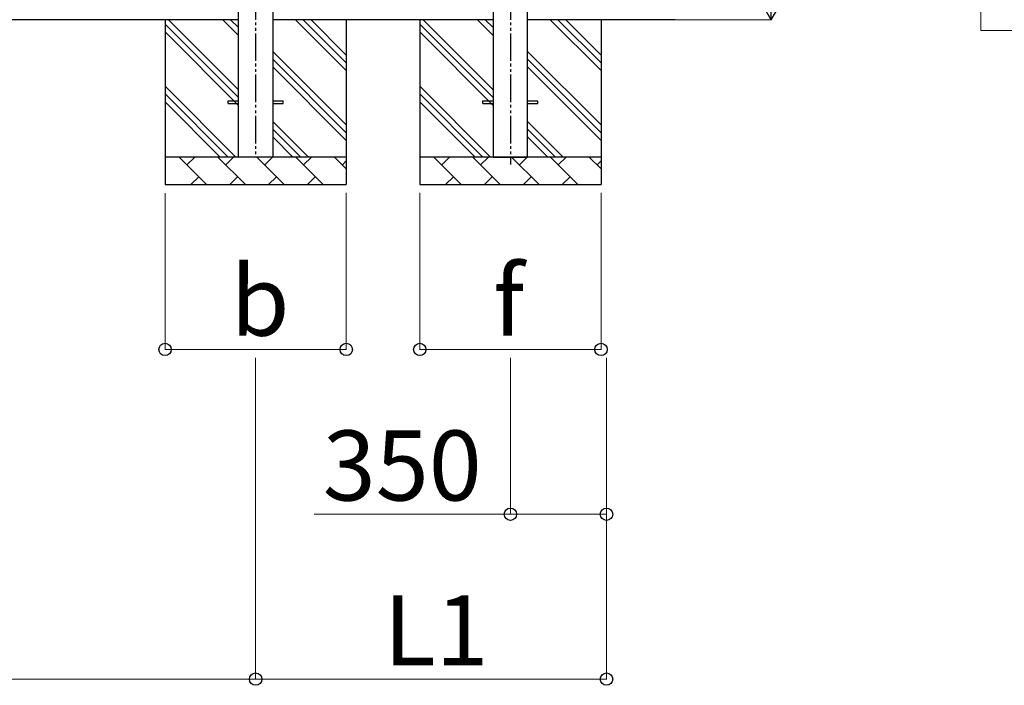
# Model space of a CAD drawing. Extents: x 2625 to 28875, y 3150 to 42097.
# Drawn here: x 18176 to 21761, y 31477 to 33900 of the extents above; entities that cross this region are included whole.
import ezdxf

# ---------------------------------------------------------------- set-up
doc = ezdxf.new("R2010")
doc.units = 0
doc.linetypes.add('YDIVIDE_1', pattern=[15, 10, -1, 1, -1, 1, -1])
for name, color, linetype, lineweight in [('TABLE1', 255, 'CONTINUOUS', 13), ('YKK_13', 4, 'CONTINUOUS', 30), ('YKK_A1', 4, 'CONTINUOUS', 30), ('YKK_D', 6, 'CONTINUOUS', 13)]:
    doc.layers.add(name, color=color, linetype=linetype, lineweight=lineweight)
doc.styles.add('text-b', font='txt')

msp = doc.modelspace()

# ---------------------------------------------------------------- linework, layer by layer
at = {"layer": 'TABLE1'}
for p, q in [((21675, 36110.1), (21675, 33860.1)), ((21675, 33860.1), (28675, 33860.1))]:
    msp.add_line(p, q, dxfattribs=at)
at = {"layer": 'YKK_13', "linetype": 'Continuous', "ltscale": 25}
for p, q in [((18934.9, 33604.5), (18972.4, 33604.5)), ((18934.9, 33595.5), (18934.9, 33604.5)), ((18934.9, 33595.5), (18972.4, 33595.5)), ((19097.4, 33604.5), (19134.9, 33604.5)), ((19097.4, 33595.5), (19134.9, 33595.5)), ((19134.9, 33595.5), (19134.9, 33604.5)), ((19862.3, 33604.5), (19899.8, 33604.5)), ((19862.3, 33595.5), (19862.3, 33604.5)), ((19862.3, 33595.5), (19899.8, 33595.5)), ((20024.8, 33604.5), (20062.3, 33604.5)), ((20024.8, 33595.5), (20062.3, 33595.5)), ((20062.3, 33595.5), (20062.3, 33604.5))]:
    msp.add_line(p, q, dxfattribs=at)
at = {"layer": 'YKK_A1', "ltscale": 25}
for p, q in [((18972.4, 33400), (18972.4, 34000)), ((19097.4, 34000), (19097.4, 33400)), ((19899.8, 34000), (19899.8, 33400)), ((20024.8, 33400), (20024.8, 34000)), ((19097.4, 33400), (18972.4, 33400)), ((19899.8, 33400), (20024.8, 33400))]:
    msp.add_line(p, q, dxfattribs=at)
at = {"layer": 'YKK_A1', "linetype": 'YDIVIDE_1', "ltscale": 10}
for p, q in [((19034.9, 34000), (19034.9, 33400)), ((19962.3, 34000), (19962.3, 33372.8))]:
    msp.add_line(p, q, dxfattribs=at)
at = {"layer": 'YKK_A1'}
for p, q in [((18972.4, 33900), (17397.4, 33900)), ((18704.9, 33900), (18704.9, 33300)), ((18972.4, 33616.6), (18704.9, 33884.1)), ((18972.4, 33644.9), (18717.3, 33900)), ((18972.4, 33842.9), (18915.3, 33900)), ((18972.4, 33871.2), (18943.6, 33900)), ((19899.8, 33900), (19097.4, 33900)), ((19364.9, 33714.9), (19179.8, 33900)), ((19364.9, 33743.2), (19208.1, 33900)), ((19364.9, 33771.5), (19236.4, 33900)), ((19364.9, 33900), (19364.9, 33300)), ((19632.3, 33900), (19632.3, 33300)), ((19899.8, 33616.6), (19632.3, 33884.1)), ((19899.8, 33644.9), (19644.7, 33900)), ((19899.8, 33842.9), (19842.7, 33900)), ((19899.8, 33871.2), (19871, 33900)), ((20562.7, 33900), (20024.8, 33900)), ((20292.3, 33714.9), (20107.3, 33900)), ((20292.3, 33743.2), (20135.5, 33900)), ((20292.3, 33771.5), (20163.8, 33900)), ((20292.3, 33900), (20292.3, 33300)), ((18972.4, 33588.3), (18704.9, 33855.8)), ((19899.8, 33588.3), (19632.3, 33855.8)), ((19364.9, 33517), (19097.4, 33784.5)), ((20292.3, 33517), (20024.8, 33784.5)), ((19364.9, 33488.7), (19097.4, 33756.2)), ((20292.3, 33488.7), (20024.8, 33756.2)), ((19364.9, 33460.4), (19097.4, 33727.9)), ((20292.3, 33460.4), (20024.8, 33727.9)), ((18962.7, 33400), (18704.9, 33657.8)), ((18934.4, 33400), (18704.9, 33629.6)), ((19890.1, 33400), (19632.3, 33657.8)), ((19861.9, 33400), (19632.3, 33629.6)), ((18906.2, 33400), (18704.9, 33601.3)), ((19833.6, 33400), (19632.3, 33601.3)), ((19227.3, 33400), (19097.4, 33529.9)), ((20154.7, 33400), (20024.8, 33529.9)), ((19199, 33400), (19097.4, 33501.6)), ((20126.4, 33400), (20024.8, 33501.6)), ((19170.7, 33400), (19097.4, 33473.3)), ((20098.1, 33400), (20024.8, 33473.3)), ((18708.2, 33400), (18704.9, 33403.3)), ((19364.9, 33400), (18704.9, 33400)), ((18856.3, 33300), (18756.3, 33400)), ((18784.9, 33371.4), (18813.4, 33400)), ((18997.7, 33300), (18897.7, 33400)), ((18926.3, 33371.4), (18954.8, 33400)), ((19139.2, 33300), (19039.2, 33400)), ((19067.7, 33371.4), (19096.3, 33400)), ((19280.6, 33300), (19180.6, 33400)), ((19209.1, 33371.4), (19237.7, 33400)), ((19364.9, 33357.1), (19322, 33400)), ((19350.5, 33371.4), (19364.9, 33385.8)), ((19635.6, 33400), (19632.3, 33403.3)), ((20292.3, 33400), (19632.3, 33400)), ((19783.7, 33300), (19683.7, 33400)), ((19712.3, 33371.4), (19740.8, 33400)), ((19925.1, 33300), (19825.1, 33400)), ((19853.7, 33371.4), (19882.3, 33400)), ((20066.6, 33300), (19966.6, 33400)), ((19995.1, 33371.4), (20023.7, 33400)), ((20208, 33300), (20108, 33400)), ((20136.5, 33371.4), (20165.1, 33400)), ((20292.3, 33357.1), (20249.4, 33400)), ((20278, 33371.4), (20292.3, 33385.8)), ((18827.8, 33328.6), (18799.2, 33300)), ((18969.2, 33328.6), (18940.6, 33300)), ((19110.6, 33328.6), (19082, 33300)), ((19252, 33328.6), (19223.5, 33300)), ((19755.2, 33328.6), (19726.6, 33300)), ((19896.6, 33328.6), (19868, 33300)), ((20038, 33328.6), (20009.5, 33300)), ((20179.4, 33328.6), (20150.9, 33300)), ((18704.9, 33300), (19364.9, 33300)), ((19632.3, 33300), (20292.3, 33300))]:
    msp.add_line(p, q, dxfattribs=at)
at = {"layer": 'YKK_D', "lineweight": -2}
for q in [(20912.3, 34159.8), (20837.3, 34029.9), (20987.3, 34029.9)]:
    msp.add_line((20912.3, 33900), q, dxfattribs=at)
at = {"layer": 'YKK_D'}
for p, q in [((20293.3, 33900), (20913.3, 33900)), ((18704.9, 33269), (18704.9, 32699)), ((19364.9, 33270), (19364.9, 32699)), ((19632.3, 33270), (19632.3, 32699)), ((20292.3, 33270), (20292.3, 32699)), ((18704.9, 32700), (19364.9, 32700)), ((19632.3, 32700), (20292.3, 32700)), ((19034.9, 32669), (19034.9, 31499)), ((19034.9, 32669), (19034.9, 31499)), ((19962.3, 32669), (19962.3, 32099)), ((20312.3, 32669), (20312.3, 32099)), ((20312.3, 32669), (20312.3, 31499)), ((19962.3, 32100), (19247.8, 32100)), ((20312.3, 32100), (19962.3, 32100)), ((19034.9, 31500), (15634.9, 31500)), ((19034.9, 31500), (20312.3, 31500))]:
    msp.add_line(p, q, dxfattribs=at)
at = {"layer": 'YKK_D', "linetype": 'ByBlock', "lineweight": -2}
for centre in [(18704.9, 32700), (19364.9, 32700), (19632.3, 32700), (20292.3, 32700), (19962.3, 32100), (20312.3, 32100), (19034.9, 31500), (19034.9, 31500), (20312.3, 31500)]:
    msp.add_circle(centre, 22.5, dxfattribs=at)

# ---------------------------------------------------------------- texts
at = {"layer": 'YKK_D', "style": 'text-b'}
for s, p in [('b', (18942.9, 32750)), ('f', (19899.3, 32750)), ('350', (19279, 32150)), ('L1', (19501.2, 31550))]:
    msp.add_text(s, height=255, dxfattribs=at).set_placement(p)

doc.saveas('drawing.dxf')
